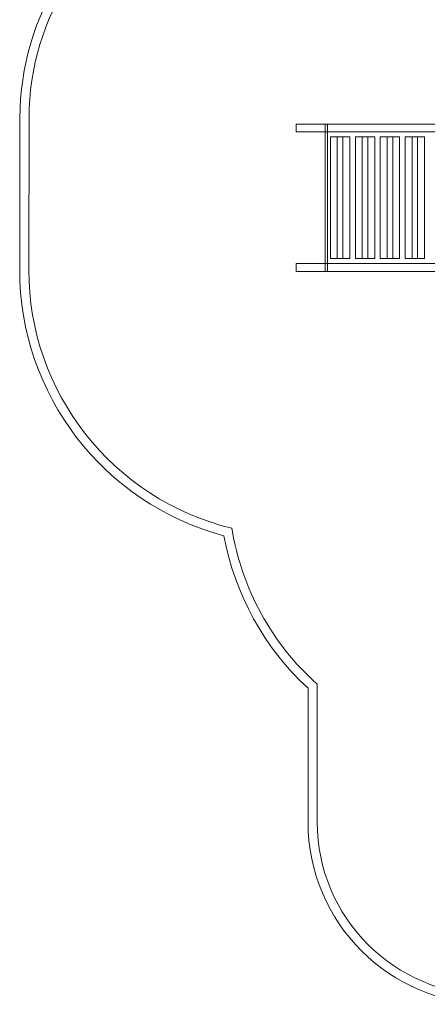
# Model space of a CAD drawing. Units: millimetres. Extents: x -3035 to 8764, y -7495 to 5182.
# Drawn here: x -3034 to -800, y -6645 to -1245 of the extents above; entities that cross this region are included whole.
import ezdxf

# ---------------------------------------------------------------- set-up
doc = ezdxf.new("R2010")
doc.units = ezdxf.units.MM

# ---------------------------------------------------------------- blocks, each defined once
blk = doc.blocks.new('A$C71935301')
at = {"color": 0, "linetype": 'Continuous', "lineweight": 0}
for p, q in [((-8276.9, -3972.7), (-8277.9, -4805.5)), ((-8227.9, -4805.6), (-8226.9, -3972.8)), ((-5979.1, -4006.3), (-6762.1, -4006.3)), ((-6762.1, -4049.8), (-6762.1, -4006.3)), ((-6762.1, -4049.8), (-5979.1, -4049.8)), ((-6604.5, -4049.8), (-6604.5, -4006.3)), ((-6604.5, -4049.8), (-6604.5, -4006.3)), ((-6604.5, -4771.8), (-6604.5, -4049.8)), ((-6590.6, -4006.3), (-6590.6, -4815.3)), ((-6574.9, -4076.3), (-6574.9, -4744.3)), ((-6506.7, -4076.3), (-6574.9, -4076.3)), ((-6537.3, -4076.3), (-6537.3, -4744.3)), ((-6506.7, -4076.3), (-6506.7, -4744.3)), ((-6469, -4076.3), (-6506.7, -4076.3)), ((-6469, -4076.3), (-6469, -4744.3)), ((-6469, -4076.3), (-6469, -4076.3)), ((-6438.4, -4076.3), (-6438.4, -4744.3)), ((-6370.2, -4076.3), (-6438.4, -4076.3)), ((-6400.8, -4076.3), (-6400.8, -4744.3)), ((-6370.2, -4076.3), (-6370.2, -4744.3)), ((-6332.5, -4076.3), (-6370.2, -4076.3)), ((-6332.5, -4076.3), (-6332.5, -4744.3)), ((-6332.5, -4076.3), (-6332.5, -4076.3)), ((-6301.9, -4076.3), (-6301.9, -4744.3)), ((-6233.7, -4076.3), (-6301.9, -4076.3)), ((-6264.3, -4076.3), (-6264.3, -4744.3)), ((-6233.7, -4076.3), (-6233.7, -4744.3)), ((-6196, -4076.3), (-6233.7, -4076.3)), ((-6196, -4076.3), (-6196, -4744.3)), ((-6196, -4076.3), (-6196, -4076.3)), ((-6165.4, -4076.3), (-6165.4, -4744.3)), ((-6097.2, -4076.3), (-6165.4, -4076.3)), ((-6127.8, -4076.3), (-6127.8, -4744.3)), ((-6097.2, -4076.3), (-6097.2, -4744.3)), ((-6059.5, -4076.3), (-6097.2, -4076.3)), ((-6059.5, -4076.3), (-6059.5, -4744.3)), ((-6059.5, -4076.3), (-6059.5, -4076.3)), ((-6574.9, -4744.3), (-6506.7, -4744.3)), ((-6506.7, -4744.3), (-6469, -4744.3)), ((-6469, -4744.3), (-6469, -4744.3)), ((-6438.4, -4744.3), (-6370.2, -4744.3)), ((-6370.2, -4744.3), (-6332.5, -4744.3)), ((-6332.5, -4744.3), (-6332.5, -4744.3)), ((-6301.9, -4744.3), (-6233.7, -4744.3)), ((-6233.7, -4744.3), (-6196, -4744.3)), ((-6196, -4744.3), (-6196, -4744.3)), ((-6165.4, -4744.3), (-6097.2, -4744.3)), ((-6097.2, -4744.3), (-6059.5, -4744.3)), ((-6059.5, -4744.3), (-6059.5, -4744.3)), ((-5979.1, -4771.8), (-6762.1, -4771.8)), ((-6762.1, -4815.3), (-6762.1, -4771.8)), ((-6604.5, -4815.3), (-6604.5, -4771.8)), ((-6604.5, -4815.3), (-6604.5, -4771.8)), ((-6762.1, -4815.3), (-5979.1, -4815.3)), ((-6697.8, -7099.9), (-6697.8, -7834.3)), ((-6647.8, -7834.3), (-6647.8, -7077.7))]:
    blk.add_line(p, q, dxfattribs=at)
for centre, radius, start, end in [((-6830.1, -3974.4), 1446.9, 114.8352, 179.9337), ((-6830.1, -3974.4), 1396.9, 113.5312, 179.9337), ((-6770.3, -4807.3), 1507.6, 179.9337, 255.0759), ((-6770.3, -4807.3), 1457.6, 179.9337, 256.3311), ((-5682.8, -5995.5), 1500, 190.3155, 227.4163), ((-5682.8, -5995.5), 1450, 189.0538, 228.278), ((-5697.8, -7834.3), 1000, 180, 270), ((-5697.8, -7834.3), 950, 180, 270)]:
    blk.add_arc(centre, radius, start, end, dxfattribs=at)

msp = doc.modelspace()

# ---------------------------------------------------------------- block references
msp.add_blockref('A$C71935301', (5244.1, 2189.4))

doc.saveas('drawing.dxf')
